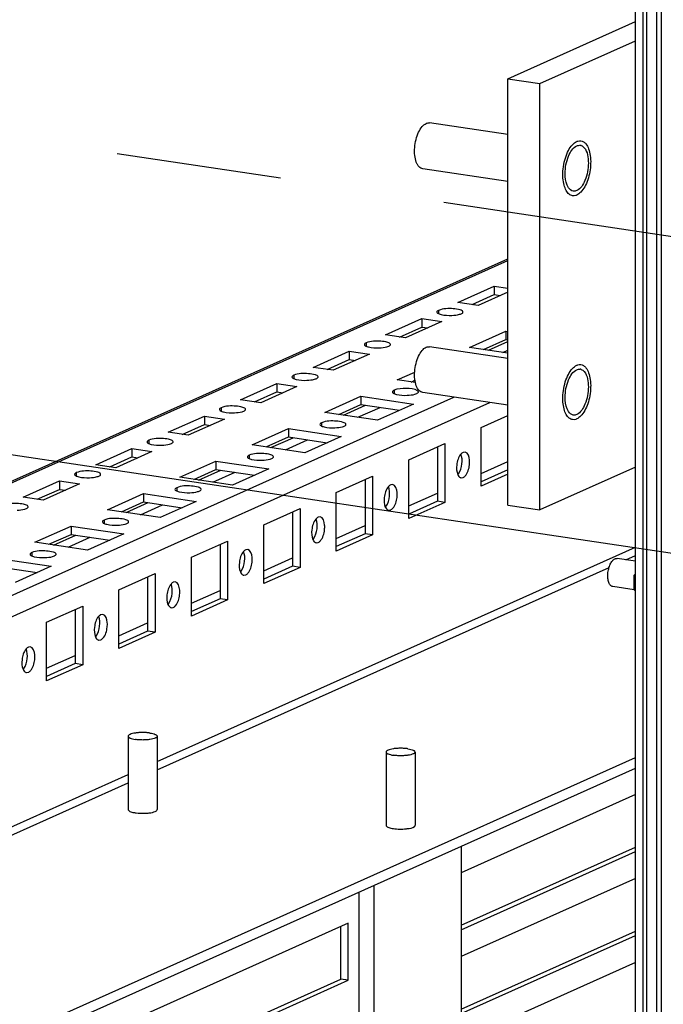
# Paper-space layout '177R0525_1_1' of a CAD drawing. Units: millimetres. Extents: x 0 to 864, y 0 to 559.
# Drawn here: x 144 to 158, y 160 to 181 of the extents above; entities that cross this region are included whole.
import ezdxf

# ---------------------------------------------------------------- set-up
doc = ezdxf.new("R2010")
doc.units = ezdxf.units.MM
doc.header["$LTSCALE"] = 47.498
doc.linetypes.add('CENTER', pattern=[0.6, 0.375, -0.075, 0.075, -0.075])
doc.layers.get('0').update_dxf_attribs({"linetype": 'CONTINUOUS'})
for name, color, linetype in [('0004___ALL_AXES_PRT', 7, 'CONTINUOUS'), ('002___PRT_ALL_AXES', 7, 'CONTINUOUS'), ('AXIS', 7, 'CONTINUOUS'), ('DATUM', 7, 'CONTINUOUS')]:
    doc.layers.add(name, color=color, linetype=linetype)

psp = doc.layouts.new('177R0525_1_1')

# ---------------------------------------------------------------- linework, layer by layer
at = {"color": 7, "linetype": 'CONTINUOUS'}
for p, q in [((157.432, 201.584), (157.432, 152.378)), ((157.732, 152.333), (157.732, 200.968)), ((157.826, 200.926), (157.826, 152.319)), ((155.211, 179.716), (157.269, 180.637)), ((154.519, 179.819), (155.211, 179.716)), ((155.211, 170.515), (155.211, 179.716)), ((154.519, 178.613), (152.831, 178.866)), ((154.518, 177.602), (152.684, 177.876)), ((154.225, 175.341), (154.225, 175.16)), ((153.746, 174.946), (154.225, 175.16)), ((154.225, 175.16), (154.355, 175.141)), ((152.662, 174.641), (152.662, 174.46)), ((153.026, 174.82), (153.026, 174.75)), ((152.184, 174.245), (152.662, 174.46)), ((152.662, 174.46), (152.792, 174.44)), ((154.475, 174.37), (154.475, 174.189)), ((151.463, 174.12), (151.463, 174.05)), ((154.518, 173.784), (152.831, 174.036)), ((153.997, 173.975), (154.475, 174.189)), ((154.099, 173.959), (154.518, 174.147)), ((154.475, 174.189), (154.518, 174.183)), ((151.1, 173.941), (151.1, 173.759)), ((154.409, 173.913), (154.518, 173.962)), ((150.621, 173.545), (151.1, 173.759)), ((151.1, 173.759), (151.23, 173.74)), ((149.901, 173.419), (149.901, 173.349)), ((149.537, 173.24), (149.537, 173.059)), ((152.435, 173.274), (152.516, 173.311)), ((149.059, 172.845), (149.537, 173.059)), ((149.537, 173.059), (149.667, 173.04)), ((151.35, 172.969), (151.35, 172.788)), ((152.066, 173.096), (152.066, 173.026)), ((154.518, 172.772), (152.683, 173.047)), ((150.872, 172.574), (151.35, 172.788)), ((150.974, 172.558), (151.452, 172.773)), ((151.284, 172.512), (151.762, 172.726)), ((151.35, 172.788), (152.184, 172.663)), ((147.975, 172.54), (147.975, 172.359)), ((147.496, 172.144), (147.975, 172.359)), ((147.975, 172.359), (148.105, 172.339)), ((149.31, 171.873), (149.788, 172.088)), ((149.788, 172.269), (149.788, 172.088)), ((149.788, 172.088), (150.621, 171.963)), ((149.411, 171.858), (149.89, 172.072)), ((149.722, 171.812), (150.2, 172.026)), ((153.001, 171.871), (153.001, 170.7)), ((145.934, 171.444), (146.412, 171.658)), ((146.412, 171.839), (146.412, 171.658)), ((146.412, 171.658), (146.542, 171.639)), ((148.225, 171.568), (148.225, 171.387)), ((153.945, 171.301), (154.518, 171.558)), ((147.747, 171.173), (148.225, 171.387)), ((147.849, 171.158), (148.327, 171.372)), ((148.159, 171.111), (148.637, 171.326)), ((148.225, 171.387), (149.059, 171.263)), ((154.518, 171.38), (153.945, 171.123)), ((157.269, 171.437), (155.211, 170.515)), ((144.85, 171.139), (144.85, 170.958)), ((151.439, 171.17), (151.439, 170)), ((144.371, 170.743), (144.85, 170.958)), ((144.85, 170.958), (144.98, 170.938)), ((146.663, 170.868), (146.663, 170.687)), ((152.382, 170.6), (153.001, 170.878)), ((146.185, 170.472), (146.663, 170.687)), ((146.286, 170.457), (146.765, 170.671)), ((146.597, 170.411), (147.075, 170.625)), ((146.663, 170.687), (147.496, 170.562)), ((153.001, 170.7), (152.382, 170.423)), ((153.163, 170.676), (153.001, 170.7)), ((154.518, 170.618), (155.211, 170.515)), ((149.876, 170.47), (149.876, 169.299)), ((150.82, 169.9), (151.439, 170.177)), ((144.622, 169.772), (145.1, 169.986)), ((144.724, 169.757), (145.202, 169.971)), ((145.1, 170.167), (145.1, 169.986)), ((145.1, 169.986), (145.934, 169.862)), ((151.439, 170), (150.82, 169.722)), ((151.601, 169.975), (151.439, 170)), ((145.034, 169.71), (145.512, 169.925)), ((148.314, 169.769), (148.314, 168.599)), ((149.257, 169.199), (149.876, 169.477)), ((143.538, 169.286), (144.371, 169.161)), ((149.876, 169.299), (149.257, 169.022)), ((150.038, 169.275), (149.876, 169.299)), ((157.269, 169.135), (157.243, 169.109)), ((157.243, 168.793), (157.243, 169.109)), ((146.751, 169.069), (146.751, 167.898)), ((147.695, 168.499), (148.314, 168.776)), ((157.269, 168.76), (157.243, 168.793)), ((148.314, 168.599), (147.695, 168.321)), ((148.476, 168.574), (148.314, 168.599)), ((145.189, 168.369), (145.189, 167.198)), ((146.132, 167.799), (146.751, 168.076)), ((146.751, 167.898), (146.132, 167.621)), ((146.913, 167.874), (146.751, 167.898)), ((144.57, 167.098), (145.189, 167.376)), ((145.189, 167.198), (144.57, 166.92)), ((145.351, 167.174), (145.189, 167.198)), ((136.294, 155.537), (157.269, 164.94)), ((153.51, 163.255), (153.51, 152.964)), ((153.51, 161.553), (157.269, 163.238)), ((151.635, 153.244), (151.635, 162.414)), ((150.914, 160.389), (150.914, 161.523)), ((153.51, 159.742), (157.269, 161.427)), ((139.14, 155.111), (150.914, 160.389)), ((151.076, 160.365), (150.914, 160.389))]:
    psp.add_line(p, q, dxfattribs=at)
at = {"color": 3, "linetype": 'CONTINUOUS'}
for p, q in [((157.507, 201.573), (157.507, 152.367)), ((157.269, 152.402), (157.269, 181.682)), ((154.519, 179.819), (157.269, 181.051)), ((154.518, 170.618), (154.519, 179.819)), ((118.86, 159.949), (154.518, 175.934)), ((118.86, 159.909), (154.518, 175.894)), ((153.443, 174.991), (154.225, 175.341)), ((154.225, 175.341), (154.518, 175.298)), ((154.518, 175.214), (153.876, 174.927)), ((153.876, 174.927), (153.443, 174.991)), ((151.881, 174.291), (152.662, 174.641)), ((152.662, 174.641), (153.095, 174.576)), ((153.095, 174.576), (152.314, 174.226)), ((152.314, 174.226), (151.881, 174.291)), ((153.694, 174.02), (154.475, 174.37)), ((154.475, 174.37), (154.518, 174.364)), ((154.518, 173.897), (153.694, 174.02)), ((150.318, 173.59), (151.1, 173.941)), ((151.533, 173.876), (150.751, 173.526)), ((151.1, 173.941), (151.533, 173.876)), ((150.751, 173.526), (150.318, 173.59)), ((152.132, 173.319), (152.51, 173.489)), ((148.756, 172.89), (149.537, 173.24)), ((149.97, 173.175), (149.189, 172.825)), ((149.537, 173.24), (149.97, 173.175)), ((152.524, 173.261), (152.132, 173.319)), ((120.087, 158.032), (153.356, 172.946)), ((150.569, 172.619), (151.35, 172.969)), ((151.35, 172.969), (152.487, 172.799)), ((120.739, 157.861), (154.131, 172.83)), ((149.189, 172.825), (148.756, 172.89)), ((152.487, 172.799), (151.706, 172.449)), ((147.193, 172.189), (147.975, 172.54)), ((147.975, 172.54), (148.408, 172.475)), ((151.706, 172.449), (150.569, 172.619)), ((153.945, 172.294), (154.518, 172.551)), ((148.408, 172.475), (147.626, 172.125)), ((153.945, 171.026), (153.945, 172.294)), ((147.626, 172.125), (147.193, 172.189)), ((149.007, 171.918), (149.788, 172.269)), ((149.788, 172.269), (150.924, 172.099)), ((150.924, 172.099), (150.143, 171.749)), ((150.143, 171.749), (149.007, 171.918)), ((152.382, 171.593), (153.163, 171.944)), ((153.163, 171.944), (153.163, 170.676)), ((145.631, 171.489), (146.412, 171.839)), ((146.845, 171.774), (146.064, 171.424)), ((146.412, 171.839), (146.845, 171.774)), ((153.596, 171.763), (153.554, 171.756)), ((146.064, 171.424), (145.631, 171.489)), ((147.444, 171.218), (148.225, 171.568)), ((148.225, 171.568), (149.362, 171.398)), ((152.382, 170.326), (152.382, 171.593)), ((149.362, 171.398), (148.581, 171.048)), ((150.82, 170.893), (151.601, 171.243)), ((151.601, 171.243), (151.601, 169.975)), ((154.518, 171.283), (153.945, 171.026)), ((144.068, 170.789), (144.85, 171.139)), ((145.283, 171.074), (144.501, 170.724)), ((144.85, 171.139), (145.283, 171.074)), ((148.581, 171.048), (147.444, 171.218)), ((153.512, 171.207), (153.554, 171.213)), ((145.882, 170.518), (146.663, 170.868)), ((146.663, 170.868), (147.799, 170.698)), ((150.82, 169.625), (150.82, 170.893)), ((144.501, 170.724), (144.068, 170.789)), ((147.799, 170.698), (147.018, 170.348)), ((153.163, 170.676), (152.382, 170.326)), ((147.018, 170.348), (145.882, 170.518)), ((149.257, 170.192), (150.038, 170.543)), ((150.038, 170.543), (150.038, 169.275)), ((149.257, 168.925), (149.257, 170.192)), ((144.319, 169.817), (145.1, 170.167)), ((145.1, 170.167), (146.237, 169.998)), ((146.237, 169.998), (145.456, 169.647)), ((151.601, 169.975), (150.82, 169.625)), ((145.456, 169.647), (144.319, 169.817)), ((147.695, 169.492), (148.476, 169.842)), ((148.476, 169.842), (148.476, 168.574)), ((146.956, 165.086), (157.269, 169.709)), ((143.538, 169.467), (144.674, 169.297)), ((147.695, 168.224), (147.695, 169.492)), ((157.065, 169.437), (157.269, 169.528)), ((144.674, 169.297), (143.893, 168.947)), ((146.132, 168.792), (146.913, 169.142)), ((146.913, 169.142), (146.913, 167.874)), ((146.956, 164.905), (156.702, 169.274)), ((150.038, 169.275), (149.257, 168.925)), ((146.132, 167.524), (146.132, 168.792)), ((148.476, 168.574), (147.695, 168.224)), ((144.57, 168.091), (145.351, 168.441)), ((145.351, 168.441), (145.351, 167.174)), ((144.57, 166.823), (144.57, 168.091)), ((146.913, 167.874), (146.132, 167.524)), ((145.351, 167.174), (144.57, 166.823)), ((135.91, 155.594), (157.269, 165.169)), ((129.144, 157.101), (146.331, 164.806)), ((129.144, 156.92), (146.331, 164.625)), ((157.269, 164.373), (153.51, 162.687)), ((153.51, 161.456), (157.269, 163.141)), ((157.269, 162.561), (153.51, 160.876)), ((151.31, 153.293), (151.31, 162.268)), ((151.076, 161.596), (138.666, 156.033)), ((151.076, 160.365), (151.076, 161.596)), ((153.51, 159.645), (157.269, 161.33)), ((157.269, 160.75), (153.51, 159.065)), ((139.303, 155.087), (151.076, 160.365))]:
    psp.add_line(p, q, dxfattribs=at)
at = {"color": 7, "linetype": 'CONTINUOUS'}
psp.add_arc((153.26, 171.431), 0.238, 319.4624, 324.0603, dxfattribs=at)
for points, knots in [([(152.684, 177.876), (152.669, 177.879), (152.64, 177.889), (152.602, 177.92), (152.569, 177.965), (152.532, 178.045), (152.507, 178.17), (152.506, 178.335), (152.533, 178.505), (152.586, 178.659), (152.658, 178.78), (152.724, 178.839), (152.757, 178.854)], [0, 0, 0, 0, 0.038679, 0.080995, 0.129399, 0.184934, 0.316231, 0.467372, 0.624846, 0.7737, 0.900976, 1, 1, 1, 1]), ([(152.757, 178.854), (152.764, 178.857), (152.787, 178.866), (152.813, 178.868), (152.831, 178.866)], [0, 0, 0, 0, 0.265512, 1, 1, 1, 1]), ([(155.717, 177.92), (155.726, 177.983), (155.753, 178.103), (155.817, 178.264), (155.898, 178.389), (155.969, 178.449), (156.005, 178.465)], [0, 0, 0, 0, 0.299245, 0.576461, 0.812862, 1, 1, 1, 1]), ([(156.005, 178.465), (156.012, 178.469), (156.041, 178.479), (156.072, 178.482), (156.094, 178.479)], [0, 0, 0, 0, 0.265524, 1, 1, 1, 1]), ([(156.094, 178.479), (156.114, 178.476), (156.155, 178.46), (156.187, 178.429), (156.202, 178.412)], [0, 0, 0, 0, 0.470881, 1, 1, 1, 1]), ([(156.202, 178.412), (156.227, 178.38), (156.269, 178.298), (156.301, 178.153), (156.309, 177.985), (156.29, 177.809), (156.248, 177.64), (156.184, 177.491), (156.106, 177.376), (156.039, 177.321), (156.005, 177.306)], [0, 0, 0, 0, 0.100397, 0.223376, 0.36359, 0.512143, 0.658731, 0.793368, 0.908196, 1, 1, 1, 1]), ([(155.708, 177.67), (155.707, 177.69), (155.703, 177.774), (155.708, 177.857), (155.717, 177.92)], [0, 0, 0, 0, 0.242044, 1, 1, 1, 1]), ([(155.778, 177.405), (155.758, 177.441), (155.726, 177.529), (155.712, 177.621), (155.708, 177.67)], [0, 0, 0, 0, 0.45899, 1, 1, 1, 1]), ([(155.916, 177.292), (155.889, 177.296), (155.831, 177.325), (155.795, 177.376), (155.778, 177.405)], [0, 0, 0, 0, 0.453761, 1, 1, 1, 1]), ([(156.005, 177.306), (155.998, 177.303), (155.97, 177.292), (155.938, 177.289), (155.916, 177.292)], [0, 0, 0, 0, 0.265524, 1, 1, 1, 1]), ([(152.683, 173.047), (152.669, 173.049), (152.64, 173.059), (152.602, 173.09), (152.569, 173.135), (152.532, 173.215), (152.506, 173.34), (152.505, 173.505), (152.533, 173.675), (152.586, 173.829), (152.658, 173.951), (152.723, 174.009), (152.757, 174.024)], [0, 0, 0, 0, 0.038679, 0.080995, 0.129399, 0.184934, 0.316231, 0.467372, 0.624846, 0.7737, 0.900976, 1, 1, 1, 1]), ([(152.757, 174.024), (152.763, 174.027), (152.787, 174.036), (152.813, 174.038), (152.831, 174.036)], [0, 0, 0, 0, 0.265512, 1, 1, 1, 1]), ([(155.717, 173.09), (155.726, 173.153), (155.752, 173.273), (155.816, 173.434), (155.897, 173.56), (155.969, 173.619), (156.005, 173.635)], [0, 0, 0, 0, 0.299245, 0.576461, 0.812862, 1, 1, 1, 1]), ([(156.005, 173.635), (156.012, 173.639), (156.04, 173.649), (156.071, 173.653), (156.093, 173.649)], [0, 0, 0, 0, 0.265524, 1, 1, 1, 1]), ([(156.201, 173.582), (156.227, 173.55), (156.269, 173.468), (156.301, 173.323), (156.309, 173.156), (156.29, 172.979), (156.247, 172.81), (156.184, 172.661), (156.106, 172.546), (156.039, 172.492), (156.005, 172.476)], [0, 0, 0, 0, 0.100397, 0.223376, 0.36359, 0.512143, 0.658731, 0.793368, 0.908196, 1, 1, 1, 1]), ([(156.093, 173.649), (156.113, 173.646), (156.155, 173.63), (156.187, 173.6), (156.201, 173.582)], [0, 0, 0, 0, 0.470881, 1, 1, 1, 1]), ([(155.708, 172.84), (155.706, 172.861), (155.702, 172.944), (155.708, 173.028), (155.717, 173.09)], [0, 0, 0, 0, 0.242044, 1, 1, 1, 1]), ([(155.778, 172.575), (155.757, 172.612), (155.725, 172.699), (155.712, 172.791), (155.708, 172.84)], [0, 0, 0, 0, 0.45899, 1, 1, 1, 1]), ([(155.916, 172.462), (155.889, 172.467), (155.831, 172.495), (155.794, 172.546), (155.778, 172.575)], [0, 0, 0, 0, 0.453761, 1, 1, 1, 1]), ([(156.005, 172.476), (155.997, 172.473), (155.969, 172.462), (155.938, 172.459), (155.916, 172.462)], [0, 0, 0, 0, 0.265524, 1, 1, 1, 1])]:
    psp.add_open_spline(points, degree=3, knots=knots, dxfattribs=at)
at = {"color": 3, "linetype": 'CONTINUOUS'}
for points, knots in [([(153.55, 174.784), (153.551, 174.808), (153.456, 174.844), (153.298, 174.86), (153.122, 174.864), (153.026, 174.82)], [0, 0, 0, 0, 0.134182, 0.414639, 1, 1, 1, 1]), ([(153.026, 174.82), (153.016, 174.816), (152.999, 174.808), (152.988, 174.791), (152.988, 174.784)], [0, 0, 0, 0, 0.608618, 1, 1, 1, 1]), ([(152.988, 174.784), (152.988, 174.762), (153.034, 174.743), (153.065, 174.733), (153.078, 174.73)], [0, 0, 0, 0, 0.627187, 1, 1, 1, 1]), ([(153.311, 174.712), (153.366, 174.714), (153.435, 174.721), (153.501, 174.742), (153.513, 174.747)], [0, 0, 0, 0, 0.807395, 1, 1, 1, 1]), ([(153.513, 174.747), (153.522, 174.751), (153.536, 174.759), (153.548, 174.772), (153.55, 174.778)], [0, 0, 0, 0, 0.594058, 1, 1, 1, 1]), ([(153.55, 174.778), (153.55, 174.779), (153.55, 174.781), (153.55, 174.783), (153.55, 174.784)], [0, 0, 0, 0, 0.504969, 1, 1, 1, 1]), ([(151.463, 174.12), (151.453, 174.115), (151.437, 174.107), (151.425, 174.09), (151.425, 174.083)], [0, 0, 0, 0, 0.608618, 1, 1, 1, 1]), ([(151.425, 174.083), (151.425, 174.061), (151.471, 174.042), (151.502, 174.033), (151.515, 174.03)], [0, 0, 0, 0, 0.627187, 1, 1, 1, 1]), ([(151.988, 174.083), (151.988, 174.108), (151.894, 174.143), (151.735, 174.16), (151.56, 174.163), (151.463, 174.12)], [0, 0, 0, 0, 0.134182, 0.414639, 1, 1, 1, 1]), ([(151.749, 174.011), (151.804, 174.013), (151.873, 174.02), (151.938, 174.042), (151.95, 174.047)], [0, 0, 0, 0, 0.807395, 1, 1, 1, 1]), ([(151.95, 174.047), (151.959, 174.051), (151.974, 174.058), (151.985, 174.071), (151.987, 174.078)], [0, 0, 0, 0, 0.594058, 1, 1, 1, 1]), ([(151.987, 174.078), (151.987, 174.079), (151.988, 174.081), (151.988, 174.082), (151.988, 174.083)], [0, 0, 0, 0, 0.504969, 1, 1, 1, 1]), ([(149.901, 173.419), (149.891, 173.415), (149.874, 173.407), (149.863, 173.39), (149.863, 173.383)], [0, 0, 0, 0, 0.608618, 1, 1, 1, 1]), ([(149.863, 173.383), (149.863, 173.361), (149.909, 173.342), (149.94, 173.333), (149.953, 173.33)], [0, 0, 0, 0, 0.627187, 1, 1, 1, 1]), ([(150.425, 173.383), (150.426, 173.407), (150.331, 173.443), (150.173, 173.459), (149.997, 173.463), (149.901, 173.419)], [0, 0, 0, 0, 0.134182, 0.414639, 1, 1, 1, 1]), ([(150.388, 173.346), (150.397, 173.35), (150.411, 173.358), (150.423, 173.371), (150.425, 173.377)], [0, 0, 0, 0, 0.594058, 1, 1, 1, 1]), ([(150.425, 173.377), (150.425, 173.378), (150.425, 173.38), (150.425, 173.382), (150.425, 173.383)], [0, 0, 0, 0, 0.504969, 1, 1, 1, 1]), ([(150.186, 173.311), (150.241, 173.313), (150.31, 173.32), (150.376, 173.341), (150.388, 173.346)], [0, 0, 0, 0, 0.807395, 1, 1, 1, 1]), ([(152.066, 173.096), (152.056, 173.091), (152.039, 173.083), (152.028, 173.067), (152.028, 173.059)], [0, 0, 0, 0, 0.608618, 1, 1, 1, 1]), ([(152.028, 173.059), (152.028, 173.037), (152.074, 173.018), (152.105, 173.009), (152.118, 173.006)], [0, 0, 0, 0, 0.627187, 1, 1, 1, 1]), ([(152.571, 173.086), (152.503, 173.131), (152.32, 173.132), (152.147, 173.132), (152.066, 173.096)], [0, 0, 0, 0, 0.47863, 1, 1, 1, 1]), ([(152.351, 172.987), (152.406, 172.99), (152.475, 172.996), (152.541, 173.018), (152.553, 173.023)], [0, 0, 0, 0, 0.807395, 1, 1, 1, 1]), ([(152.553, 173.023), (152.562, 173.027), (152.576, 173.035), (152.588, 173.048), (152.59, 173.054)], [0, 0, 0, 0, 0.594058, 1, 1, 1, 1]), ([(152.59, 173.059), (152.59, 173.064), (152.586, 173.075), (152.576, 173.082), (152.571, 173.086)], [0, 0, 0, 0, 0.424253, 1, 1, 1, 1]), ([(152.59, 173.054), (152.59, 173.055), (152.59, 173.057), (152.59, 173.058), (152.59, 173.059)], [0, 0, 0, 0, 0.504969, 1, 1, 1, 1]), ([(153.554, 171.756), (153.545, 171.752), (153.527, 171.741), (153.512, 171.726), (153.505, 171.717)], [0, 0, 0, 0, 0.463852, 1, 1, 1, 1]), ([(153.691, 171.486), (153.695, 171.519), (153.699, 171.612), (153.662, 171.752), (153.596, 171.763)], [0, 0, 0, 0, 0.335997, 1, 1, 1, 1]), ([(153.554, 171.213), (153.572, 171.221), (153.653, 171.292), (153.682, 171.402), (153.691, 171.486)], [0, 0, 0, 0, 0.188257, 1, 1, 1, 1]), ([(153.439, 171.278), (153.445, 171.263), (153.459, 171.238), (153.481, 171.218), (153.493, 171.213)], [0, 0, 0, 0, 0.549127, 1, 1, 1, 1]), ([(153.493, 171.213), (153.496, 171.211), (153.502, 171.209), (153.509, 171.207), (153.512, 171.207)], [0, 0, 0, 0, 0.504218, 1, 1, 1, 1])]:
    psp.add_open_spline(points, degree=3, knots=knots, dxfattribs=at)
for points in [[(153.078, 174.73), (153.154, 174.712), (153.233, 174.709), (153.311, 174.712)], [(151.515, 174.03), (151.591, 174.012), (151.671, 174.008), (151.749, 174.011)], [(149.953, 173.33), (150.029, 173.311), (150.108, 173.308), (150.186, 173.311)], [(152.118, 173.006), (152.194, 172.988), (152.273, 172.984), (152.351, 172.987)], [(153.505, 171.717), (153.451, 171.654), (153.426, 171.566), (153.417, 171.484)], [(153.417, 171.484), (153.409, 171.415), (153.412, 171.341), (153.439, 171.278)]]:
    psp.add_open_spline(points, degree=3, dxfattribs=at)
at = {"color": 7, "linetype": 'CONTINUOUS'}
for points in [[(153.529, 171.51), (153.537, 171.579), (153.534, 171.653), (153.507, 171.716)], [(153.453, 171.292), (153.498, 171.354), (153.52, 171.433), (153.529, 171.51)]]:
    psp.add_open_spline(points, degree=3, dxfattribs=at)
at = {"layer": '0004___ALL_AXES_PRT', "color": 7, "linetype": 'CONTINUOUS'}
for centre in [(156.062, 178.264), (156.061, 173.434)]:
    psp.add_arc(centre, 0.117, 70.5494, 81.426, dxfattribs=at)
at = {"layer": '0004___ALL_AXES_PRT', "color": 3, "linetype": 'CONTINUOUS'}
psp.add_arc((152.228, 164.553), 0.924, 275.7913, 277.6511, dxfattribs=at)
at = {"layer": '0004___ALL_AXES_PRT', "color": 7, "linetype": 'CONTINUOUS'}
for points, knots in [([(155.755, 177.774), (155.755, 177.901), (155.794, 178.117), (155.919, 178.33), (156.005, 178.369)], [0, 0, 0, 0, 0.574289, 1, 1, 1, 1]), ([(156.005, 178.369), (156.017, 178.374), (156.041, 178.382), (156.067, 178.382), (156.079, 178.38)], [0, 0, 0, 0, 0.516558, 1, 1, 1, 1]), ([(156.101, 178.375), (156.125, 178.366), (156.24, 178.274), (156.255, 178.113), (156.255, 177.998)], [0, 0, 0, 0, 0.182948, 1, 1, 1, 1]), ([(156.255, 177.998), (156.255, 177.871), (156.216, 177.655), (156.091, 177.441), (156.005, 177.403)], [0, 0, 0, 0, 0.574289, 1, 1, 1, 1]), ([(155.828, 177.465), (155.816, 177.483), (155.768, 177.579), (155.755, 177.689), (155.755, 177.774)], [0, 0, 0, 0, 0.20909, 1, 1, 1, 1]), ([(156.005, 177.403), (155.993, 177.397), (155.969, 177.39), (155.943, 177.389), (155.931, 177.391)], [0, 0, 0, 0, 0.516558, 1, 1, 1, 1]), ([(155.755, 172.944), (155.755, 173.071), (155.794, 173.287), (155.919, 173.5), (156.005, 173.539)], [0, 0, 0, 0, 0.574289, 1, 1, 1, 1]), ([(156.005, 173.539), (156.017, 173.544), (156.041, 173.552), (156.067, 173.552), (156.079, 173.55)], [0, 0, 0, 0, 0.516558, 1, 1, 1, 1]), ([(156.1, 173.545), (156.125, 173.536), (156.239, 173.444), (156.255, 173.283), (156.255, 173.168)], [0, 0, 0, 0, 0.182948, 1, 1, 1, 1]), ([(156.255, 173.168), (156.255, 173.041), (156.216, 172.825), (156.091, 172.611), (156.005, 172.573)], [0, 0, 0, 0, 0.574289, 1, 1, 1, 1]), ([(155.828, 172.635), (155.815, 172.654), (155.767, 172.75), (155.755, 172.86), (155.755, 172.944)], [0, 0, 0, 0, 0.20909, 1, 1, 1, 1]), ([(156.005, 172.573), (155.993, 172.568), (155.968, 172.56), (155.943, 172.56), (155.931, 172.561)], [0, 0, 0, 0, 0.516558, 1, 1, 1, 1])]:
    psp.add_open_spline(points, degree=3, knots=knots, dxfattribs=at)
for points in [[(155.931, 177.391), (155.889, 177.398), (155.852, 177.43), (155.828, 177.465)], [(155.931, 172.561), (155.889, 172.568), (155.851, 172.6), (155.828, 172.635)]]:
    psp.add_open_spline(points, degree=3, dxfattribs=at)
at = {"layer": '0004___ALL_AXES_PRT', "color": 3, "linetype": 'CONTINUOUS'}
for points, knots in [([(146.332, 164.055), (146.332, 164.054), (146.331, 164.052), (146.331, 164.05), (146.331, 164.049)], [0, 0, 0, 0, 0.504969, 1, 1, 1, 1]), ([(146.331, 164.049), (146.331, 164.043), (146.337, 164.031), (146.347, 164.023), (146.353, 164.019)], [0, 0, 0, 0, 0.424253, 1, 1, 1, 1]), ([(146.353, 164.019), (146.363, 164.013), (146.389, 164.001), (146.416, 163.993), (146.431, 163.989)], [0, 0, 0, 0, 0.433411, 1, 1, 1, 1]), ([(146.914, 164.008), (146.924, 164.013), (146.94, 164.021), (146.953, 164.036), (146.955, 164.043)], [0, 0, 0, 0, 0.594058, 1, 1, 1, 1]), ([(146.955, 164.043), (146.956, 164.044), (146.956, 164.046), (146.956, 164.048), (146.956, 164.049)], [0, 0, 0, 0, 0.504969, 1, 1, 1, 1]), ([(146.431, 163.989), (146.442, 163.987), (146.466, 163.982), (146.49, 163.978), (146.503, 163.977)], [0, 0, 0, 0, 0.478047, 1, 1, 1, 1]), ([(146.69, 163.969), (146.707, 163.969), (146.739, 163.971), (146.772, 163.975), (146.787, 163.977)], [0, 0, 0, 0, 0.512136, 1, 1, 1, 1]), ([(151.895, 163.709), (151.895, 163.707), (151.895, 163.702), (151.897, 163.698), (151.898, 163.697)], [0, 0, 0, 0, 0.48255, 1, 1, 1, 1]), ([(151.898, 163.697), (151.902, 163.689), (151.919, 163.676), (151.938, 163.667), (151.949, 163.663)], [0, 0, 0, 0, 0.408632, 1, 1, 1, 1]), ([(151.949, 163.663), (151.964, 163.657), (151.998, 163.648), (152.032, 163.641), (152.051, 163.639)], [0, 0, 0, 0, 0.455714, 1, 1, 1, 1]), ([(152.506, 163.685), (152.508, 163.686), (152.511, 163.689), (152.513, 163.693), (152.515, 163.694)], [0, 0, 0, 0, 0.526926, 1, 1, 1, 1]), ([(152.515, 163.694), (152.516, 163.696), (152.519, 163.701), (152.52, 163.706), (152.52, 163.709)], [0, 0, 0, 0, 0.52428, 1, 1, 1, 1])]:
    psp.add_open_spline(points, degree=3, knots=knots, dxfattribs=at)
for points in [[(146.503, 163.977), (146.565, 163.968), (146.628, 163.966), (146.69, 163.969)], [(146.787, 163.977), (146.831, 163.983), (146.875, 163.99), (146.914, 164.008)], [(152.051, 163.639), (152.095, 163.632), (152.139, 163.629), (152.184, 163.628)], [(152.184, 163.628), (152.23, 163.627), (152.276, 163.629), (152.321, 163.633)], [(152.351, 163.637), (152.405, 163.644), (152.464, 163.65), (152.506, 163.685)]]:
    psp.add_open_spline(points, degree=3, dxfattribs=at)
at = {"layer": '002___PRT_ALL_AXES', "color": 7, "linetype": 'CENTER'}
for p, q in [((198.941, 170.3), (114.428, 182.929)), ((187.506, 165.174), (102.903, 177.816))]:
    psp.add_line(p, q, dxfattribs=at)
at = {"layer": '002___PRT_ALL_AXES', "color": 7, "linetype": 'CONTINUOUS'}
for p, q in [((146.331, 165.63), (146.331, 164.049)), ((146.956, 165.63), (146.956, 164.049)), ((151.895, 165.29), (151.895, 163.709)), ((152.52, 165.29), (152.52, 163.709))]:
    psp.add_line(p, q, dxfattribs=at)
for points, knots in [([(146.8, 165.7), (146.775, 165.704), (146.723, 165.71), (146.644, 165.712), (146.565, 165.71), (146.491, 165.702), (146.427, 165.69), (146.383, 165.676), (146.356, 165.662), (146.34, 165.651), (146.331, 165.638), (146.331, 165.63)], [0, 0, 0, 0, 0.153985, 0.318373, 0.482766, 0.636746, 0.770784, 0.877251, 0.918727, 0.952291, 1, 1, 1, 1]), ([(146.331, 165.63), (146.331, 165.623), (146.34, 165.61), (146.356, 165.598), (146.383, 165.585), (146.427, 165.571), (146.466, 165.564), (146.488, 165.56)], [0, 0, 0, 0, 0.131339, 0.223736, 0.337915, 0.630993, 1, 1, 1, 1]), ([(146.956, 165.63), (146.956, 165.623), (146.948, 165.61), (146.932, 165.598), (146.905, 165.585), (146.861, 165.571), (146.797, 165.559), (146.723, 165.551), (146.644, 165.549), (146.565, 165.551), (146.513, 165.557), (146.488, 165.56)], [0, 0, 0, 0, 0.047709, 0.081273, 0.122749, 0.229216, 0.363254, 0.517234, 0.681627, 0.846015, 1, 1, 1, 1]), ([(146.8, 165.7), (146.822, 165.697), (146.861, 165.69), (146.905, 165.676), (146.932, 165.662), (146.948, 165.651), (146.956, 165.638), (146.956, 165.63)], [0, 0, 0, 0, 0.369007, 0.662085, 0.776264, 0.868661, 1, 1, 1, 1]), ([(152.363, 165.36), (152.338, 165.364), (152.286, 165.37), (152.207, 165.372), (152.128, 165.37), (152.054, 165.362), (151.99, 165.35), (151.946, 165.336), (151.919, 165.322), (151.903, 165.311), (151.895, 165.298), (151.895, 165.29)], [0, 0, 0, 0, 0.153985, 0.318373, 0.482766, 0.636746, 0.770784, 0.877251, 0.918727, 0.952291, 1, 1, 1, 1]), ([(151.895, 165.29), (151.895, 165.283), (151.903, 165.27), (151.919, 165.258), (151.946, 165.245), (151.99, 165.231), (152.029, 165.224), (152.051, 165.22)], [0, 0, 0, 0, 0.131339, 0.223736, 0.337915, 0.630993, 1, 1, 1, 1]), ([(152.52, 165.29), (152.52, 165.283), (152.511, 165.27), (152.495, 165.258), (152.468, 165.245), (152.424, 165.231), (152.36, 165.219), (152.286, 165.211), (152.207, 165.209), (152.128, 165.211), (152.076, 165.217), (152.051, 165.22)], [0, 0, 0, 0, 0.047709, 0.081273, 0.122749, 0.229216, 0.363254, 0.517234, 0.681627, 0.846015, 1, 1, 1, 1]), ([(152.363, 165.36), (152.385, 165.357), (152.424, 165.35), (152.468, 165.336), (152.495, 165.322), (152.511, 165.311), (152.52, 165.298), (152.52, 165.29)], [0, 0, 0, 0, 0.369007, 0.662085, 0.776264, 0.868661, 1, 1, 1, 1])]:
    psp.add_open_spline(points, degree=3, knots=knots, dxfattribs=at)
at = {"layer": 'AXIS', "color": 7, "linetype": 'CONTINUOUS'}
for p, q in [((148.338, 172.719), (148.338, 172.649)), ((150.503, 172.395), (150.503, 172.325)), ((146.776, 172.018), (146.776, 171.948)), ((148.941, 171.695), (148.941, 171.625)), ((145.213, 171.318), (145.213, 171.248)), ((147.378, 170.994), (147.378, 170.924)), ((145.816, 170.294), (145.816, 170.224)), ((144.253, 169.593), (144.253, 169.524))]:
    psp.add_line(p, q, dxfattribs=at)
at = {"layer": 'AXIS', "color": 3, "linetype": 'CONTINUOUS'}
for p, q in [((152.034, 171.062), (151.992, 171.056)), ((151.949, 170.506), (151.992, 170.513)), ((150.471, 170.362), (150.429, 170.356)), ((150.387, 169.806), (150.429, 169.812)), ((148.909, 169.661), (148.867, 169.655)), ((148.824, 169.106), (148.867, 169.112)), ((147.346, 168.961), (147.304, 168.955)), ((145.784, 168.26), (145.742, 168.254)), ((147.262, 168.405), (147.304, 168.411)), ((145.699, 167.705), (145.742, 167.711)), ((144.221, 167.56), (144.179, 167.554)), ((144.137, 167.004), (144.179, 167.01))]:
    psp.add_line(p, q, dxfattribs=at)
at = {"layer": 'AXIS', "color": 7, "linetype": 'CONTINUOUS'}
for centre in [(151.698, 170.731), (150.135, 170.03), (148.573, 169.33), (147.01, 168.629), (145.448, 167.929), (143.885, 167.228)]:
    psp.add_arc(centre, 0.238, 319.4624, 324.0603, dxfattribs=at)
at = {"layer": 'AXIS', "color": 3, "linetype": 'CONTINUOUS'}
for points, knots in [([(148.338, 172.719), (148.328, 172.714), (148.312, 172.706), (148.3, 172.69), (148.3, 172.683)], [0, 0, 0, 0, 0.608618, 1, 1, 1, 1]), ([(148.863, 172.682), (148.863, 172.707), (148.769, 172.742), (148.61, 172.759), (148.435, 172.762), (148.338, 172.719)], [0, 0, 0, 0, 0.134182, 0.414639, 1, 1, 1, 1]), ([(148.3, 172.683), (148.3, 172.66), (148.346, 172.641), (148.377, 172.632), (148.39, 172.629)], [0, 0, 0, 0, 0.627187, 1, 1, 1, 1]), ([(148.624, 172.61), (148.679, 172.613), (148.748, 172.619), (148.813, 172.641), (148.825, 172.646)], [0, 0, 0, 0, 0.807395, 1, 1, 1, 1]), ([(148.825, 172.646), (148.834, 172.65), (148.849, 172.658), (148.86, 172.671), (148.862, 172.677)], [0, 0, 0, 0, 0.594058, 1, 1, 1, 1]), ([(148.862, 172.677), (148.862, 172.678), (148.863, 172.68), (148.863, 172.681), (148.863, 172.682)], [0, 0, 0, 0, 0.504969, 1, 1, 1, 1]), ([(150.503, 172.395), (150.493, 172.391), (150.477, 172.383), (150.465, 172.366), (150.465, 172.359)], [0, 0, 0, 0, 0.608618, 1, 1, 1, 1]), ([(150.465, 172.359), (150.465, 172.337), (150.512, 172.318), (150.543, 172.309), (150.555, 172.306)], [0, 0, 0, 0, 0.627187, 1, 1, 1, 1]), ([(151.028, 172.359), (151.028, 172.383), (150.934, 172.419), (150.776, 172.436), (150.6, 172.439), (150.503, 172.395)], [0, 0, 0, 0, 0.134182, 0.414639, 1, 1, 1, 1]), ([(150.789, 172.287), (150.844, 172.289), (150.913, 172.296), (150.978, 172.317), (150.99, 172.322)], [0, 0, 0, 0, 0.807395, 1, 1, 1, 1]), ([(150.99, 172.322), (150.999, 172.326), (151.014, 172.334), (151.025, 172.347), (151.027, 172.353)], [0, 0, 0, 0, 0.594058, 1, 1, 1, 1]), ([(151.027, 172.353), (151.027, 172.354), (151.028, 172.356), (151.028, 172.358), (151.028, 172.359)], [0, 0, 0, 0, 0.504969, 1, 1, 1, 1]), ([(146.776, 172.018), (146.766, 172.014), (146.749, 172.006), (146.738, 171.989), (146.738, 171.982)], [0, 0, 0, 0, 0.608618, 1, 1, 1, 1]), ([(146.738, 171.982), (146.738, 171.96), (146.784, 171.941), (146.815, 171.932), (146.828, 171.929)], [0, 0, 0, 0, 0.627187, 1, 1, 1, 1]), ([(147.3, 171.982), (147.301, 172.006), (147.206, 172.042), (147.048, 172.059), (146.872, 172.062), (146.776, 172.018)], [0, 0, 0, 0, 0.134182, 0.414639, 1, 1, 1, 1]), ([(147.061, 171.91), (147.116, 171.912), (147.185, 171.919), (147.251, 171.94), (147.263, 171.946)], [0, 0, 0, 0, 0.807395, 1, 1, 1, 1]), ([(147.263, 171.946), (147.272, 171.95), (147.286, 171.957), (147.298, 171.97), (147.3, 171.977)], [0, 0, 0, 0, 0.594058, 1, 1, 1, 1]), ([(147.3, 171.977), (147.3, 171.977), (147.3, 171.979), (147.3, 171.981), (147.3, 171.982)], [0, 0, 0, 0, 0.504969, 1, 1, 1, 1]), ([(148.941, 171.695), (148.931, 171.69), (148.914, 171.682), (148.903, 171.666), (148.903, 171.659)], [0, 0, 0, 0, 0.608618, 1, 1, 1, 1]), ([(148.903, 171.659), (148.903, 171.636), (148.949, 171.617), (148.98, 171.608), (148.993, 171.605)], [0, 0, 0, 0, 0.627187, 1, 1, 1, 1]), ([(149.465, 171.658), (149.466, 171.683), (149.371, 171.718), (149.213, 171.735), (149.037, 171.738), (148.941, 171.695)], [0, 0, 0, 0, 0.134182, 0.414639, 1, 1, 1, 1]), ([(149.465, 171.653), (149.465, 171.654), (149.465, 171.656), (149.465, 171.657), (149.465, 171.658)], [0, 0, 0, 0, 0.504969, 1, 1, 1, 1]), ([(149.226, 171.586), (149.281, 171.589), (149.35, 171.595), (149.416, 171.617), (149.428, 171.622)], [0, 0, 0, 0, 0.807395, 1, 1, 1, 1]), ([(149.428, 171.622), (149.437, 171.626), (149.451, 171.634), (149.463, 171.647), (149.465, 171.653)], [0, 0, 0, 0, 0.594058, 1, 1, 1, 1]), ([(145.213, 171.318), (145.203, 171.313), (145.187, 171.305), (145.175, 171.289), (145.175, 171.282)], [0, 0, 0, 0, 0.608618, 1, 1, 1, 1]), ([(145.175, 171.282), (145.175, 171.259), (145.221, 171.24), (145.252, 171.231), (145.265, 171.228)], [0, 0, 0, 0, 0.627187, 1, 1, 1, 1]), ([(145.738, 171.281), (145.738, 171.306), (145.644, 171.341), (145.485, 171.358), (145.31, 171.361), (145.213, 171.318)], [0, 0, 0, 0, 0.134182, 0.414639, 1, 1, 1, 1]), ([(145.499, 171.21), (145.554, 171.212), (145.623, 171.218), (145.688, 171.24), (145.7, 171.245)], [0, 0, 0, 0, 0.807395, 1, 1, 1, 1]), ([(145.7, 171.245), (145.709, 171.249), (145.724, 171.257), (145.735, 171.27), (145.737, 171.276)], [0, 0, 0, 0, 0.594058, 1, 1, 1, 1]), ([(145.737, 171.276), (145.737, 171.277), (145.738, 171.279), (145.738, 171.281), (145.738, 171.281)], [0, 0, 0, 0, 0.504969, 1, 1, 1, 1]), ([(147.903, 170.958), (147.903, 170.982), (147.809, 171.018), (147.651, 171.035), (147.475, 171.038), (147.378, 170.994)], [0, 0, 0, 0, 0.134182, 0.414639, 1, 1, 1, 1]), ([(151.992, 171.056), (151.983, 171.052), (151.965, 171.04), (151.95, 171.025), (151.942, 171.017)], [0, 0, 0, 0, 0.463852, 1, 1, 1, 1]), ([(152.129, 170.785), (152.132, 170.819), (152.137, 170.912), (152.1, 171.052), (152.034, 171.062)], [0, 0, 0, 0, 0.335997, 1, 1, 1, 1]), ([(147.378, 170.994), (147.368, 170.99), (147.352, 170.982), (147.34, 170.965), (147.34, 170.958)], [0, 0, 0, 0, 0.608618, 1, 1, 1, 1]), ([(147.34, 170.958), (147.34, 170.936), (147.387, 170.917), (147.418, 170.908), (147.43, 170.905)], [0, 0, 0, 0, 0.627187, 1, 1, 1, 1]), ([(147.664, 170.886), (147.719, 170.888), (147.788, 170.895), (147.853, 170.916), (147.865, 170.922)], [0, 0, 0, 0, 0.807395, 1, 1, 1, 1]), ([(147.865, 170.922), (147.874, 170.926), (147.889, 170.933), (147.9, 170.946), (147.902, 170.953)], [0, 0, 0, 0, 0.594058, 1, 1, 1, 1]), ([(147.902, 170.953), (147.902, 170.953), (147.903, 170.955), (147.903, 170.957), (147.903, 170.958)], [0, 0, 0, 0, 0.504969, 1, 1, 1, 1]), ([(144.175, 170.581), (144.176, 170.605), (144.081, 170.641), (143.923, 170.658), (143.747, 170.661), (143.651, 170.617)], [0, 0, 0, 0, 0.134182, 0.414639, 1, 1, 1, 1]), ([(151.992, 170.513), (152.009, 170.521), (152.09, 170.592), (152.119, 170.701), (152.129, 170.785)], [0, 0, 0, 0, 0.188257, 1, 1, 1, 1]), ([(143.936, 170.509), (143.991, 170.511), (144.06, 170.518), (144.126, 170.539), (144.138, 170.545)], [0, 0, 0, 0, 0.807395, 1, 1, 1, 1]), ([(144.138, 170.545), (144.147, 170.549), (144.161, 170.556), (144.173, 170.569), (144.175, 170.576)], [0, 0, 0, 0, 0.594058, 1, 1, 1, 1]), ([(144.175, 170.576), (144.175, 170.576), (144.175, 170.578), (144.175, 170.58), (144.175, 170.581)], [0, 0, 0, 0, 0.504969, 1, 1, 1, 1]), ([(151.876, 170.577), (151.882, 170.563), (151.897, 170.537), (151.919, 170.518), (151.931, 170.512)], [0, 0, 0, 0, 0.549127, 1, 1, 1, 1]), ([(151.931, 170.512), (151.934, 170.511), (151.94, 170.508), (151.946, 170.507), (151.949, 170.506)], [0, 0, 0, 0, 0.504218, 1, 1, 1, 1]), ([(145.816, 170.294), (145.806, 170.289), (145.789, 170.281), (145.778, 170.265), (145.778, 170.258)], [0, 0, 0, 0, 0.608618, 1, 1, 1, 1]), ([(145.778, 170.258), (145.778, 170.235), (145.824, 170.216), (145.855, 170.207), (145.868, 170.204)], [0, 0, 0, 0, 0.627187, 1, 1, 1, 1]), ([(146.34, 170.257), (146.341, 170.282), (146.246, 170.317), (146.088, 170.334), (145.912, 170.337), (145.816, 170.294)], [0, 0, 0, 0, 0.134182, 0.414639, 1, 1, 1, 1]), ([(146.101, 170.186), (146.156, 170.188), (146.225, 170.194), (146.291, 170.216), (146.303, 170.221)], [0, 0, 0, 0, 0.807395, 1, 1, 1, 1]), ([(146.303, 170.221), (146.312, 170.225), (146.326, 170.233), (146.338, 170.246), (146.34, 170.252)], [0, 0, 0, 0, 0.594058, 1, 1, 1, 1]), ([(146.34, 170.252), (146.34, 170.253), (146.34, 170.255), (146.34, 170.257), (146.34, 170.257)], [0, 0, 0, 0, 0.504969, 1, 1, 1, 1]), ([(150.429, 170.356), (150.42, 170.352), (150.402, 170.34), (150.387, 170.325), (150.38, 170.316)], [0, 0, 0, 0, 0.463852, 1, 1, 1, 1]), ([(150.566, 170.085), (150.57, 170.119), (150.574, 170.212), (150.537, 170.352), (150.471, 170.362)], [0, 0, 0, 0, 0.335997, 1, 1, 1, 1]), ([(150.429, 169.812), (150.447, 169.82), (150.528, 169.891), (150.557, 170.001), (150.566, 170.085)], [0, 0, 0, 0, 0.188257, 1, 1, 1, 1]), ([(150.314, 169.877), (150.32, 169.862), (150.334, 169.837), (150.356, 169.817), (150.368, 169.812)], [0, 0, 0, 0, 0.549127, 1, 1, 1, 1]), ([(150.368, 169.812), (150.371, 169.81), (150.377, 169.808), (150.384, 169.806), (150.387, 169.806)], [0, 0, 0, 0, 0.504218, 1, 1, 1, 1]), ([(144.253, 169.593), (144.243, 169.589), (144.227, 169.581), (144.215, 169.564), (144.215, 169.557)], [0, 0, 0, 0, 0.608618, 1, 1, 1, 1]), ([(144.215, 169.557), (144.215, 169.535), (144.262, 169.516), (144.293, 169.507), (144.305, 169.504)], [0, 0, 0, 0, 0.627187, 1, 1, 1, 1]), ([(144.778, 169.557), (144.778, 169.581), (144.684, 169.617), (144.526, 169.634), (144.35, 169.637), (144.253, 169.593)], [0, 0, 0, 0, 0.134182, 0.414639, 1, 1, 1, 1]), ([(144.74, 169.521), (144.749, 169.525), (144.764, 169.532), (144.775, 169.545), (144.777, 169.552)], [0, 0, 0, 0, 0.594058, 1, 1, 1, 1]), ([(144.777, 169.552), (144.777, 169.553), (144.778, 169.554), (144.778, 169.556), (144.778, 169.557)], [0, 0, 0, 0, 0.504969, 1, 1, 1, 1]), ([(148.867, 169.655), (148.858, 169.651), (148.84, 169.639), (148.825, 169.624), (148.817, 169.616)], [0, 0, 0, 0, 0.463852, 1, 1, 1, 1]), ([(149.004, 169.384), (149.007, 169.418), (149.012, 169.511), (148.975, 169.651), (148.909, 169.661)], [0, 0, 0, 0, 0.335997, 1, 1, 1, 1]), ([(144.539, 169.485), (144.594, 169.487), (144.663, 169.494), (144.728, 169.515), (144.74, 169.521)], [0, 0, 0, 0, 0.807395, 1, 1, 1, 1]), ([(148.867, 169.112), (148.884, 169.12), (148.965, 169.191), (148.994, 169.301), (149.004, 169.384)], [0, 0, 0, 0, 0.188257, 1, 1, 1, 1]), ([(148.751, 169.177), (148.757, 169.162), (148.772, 169.137), (148.794, 169.117), (148.806, 169.111)], [0, 0, 0, 0, 0.549127, 1, 1, 1, 1]), ([(148.806, 169.111), (148.809, 169.11), (148.815, 169.107), (148.821, 169.106), (148.824, 169.105)], [0, 0, 0, 0, 0.504218, 1, 1, 1, 1]), ([(147.304, 168.955), (147.295, 168.951), (147.277, 168.939), (147.262, 168.924), (147.255, 168.915)], [0, 0, 0, 0, 0.463852, 1, 1, 1, 1]), ([(147.441, 168.684), (147.445, 168.718), (147.449, 168.811), (147.412, 168.951), (147.346, 168.961)], [0, 0, 0, 0, 0.335997, 1, 1, 1, 1]), ([(147.304, 168.411), (147.322, 168.419), (147.403, 168.49), (147.432, 168.6), (147.441, 168.684)], [0, 0, 0, 0, 0.188257, 1, 1, 1, 1]), ([(147.189, 168.476), (147.195, 168.462), (147.209, 168.436), (147.231, 168.416), (147.243, 168.411)], [0, 0, 0, 0, 0.549127, 1, 1, 1, 1]), ([(145.879, 167.984), (145.882, 168.017), (145.887, 168.11), (145.85, 168.25), (145.784, 168.261)], [0, 0, 0, 0, 0.335997, 1, 1, 1, 1]), ([(147.243, 168.411), (147.246, 168.409), (147.252, 168.407), (147.259, 168.405), (147.262, 168.405)], [0, 0, 0, 0, 0.504218, 1, 1, 1, 1]), ([(145.742, 168.254), (145.733, 168.25), (145.715, 168.239), (145.7, 168.224), (145.692, 168.215)], [0, 0, 0, 0, 0.463852, 1, 1, 1, 1]), ([(145.742, 167.711), (145.759, 167.719), (145.84, 167.79), (145.869, 167.9), (145.879, 167.984)], [0, 0, 0, 0, 0.188257, 1, 1, 1, 1]), ([(145.626, 167.776), (145.632, 167.761), (145.647, 167.736), (145.669, 167.716), (145.681, 167.71)], [0, 0, 0, 0, 0.549127, 1, 1, 1, 1]), ([(145.681, 167.71), (145.684, 167.709), (145.69, 167.707), (145.696, 167.705), (145.699, 167.705)], [0, 0, 0, 0, 0.504218, 1, 1, 1, 1]), ([(144.179, 167.554), (144.17, 167.55), (144.152, 167.538), (144.137, 167.523), (144.13, 167.514)], [0, 0, 0, 0, 0.463852, 1, 1, 1, 1]), ([(144.316, 167.283), (144.32, 167.317), (144.324, 167.41), (144.287, 167.55), (144.221, 167.56)], [0, 0, 0, 0, 0.335997, 1, 1, 1, 1]), ([(144.179, 167.01), (144.197, 167.018), (144.278, 167.089), (144.307, 167.199), (144.316, 167.283)], [0, 0, 0, 0, 0.188257, 1, 1, 1, 1]), ([(144.064, 167.075), (144.07, 167.061), (144.084, 167.035), (144.106, 167.016), (144.118, 167.01)], [0, 0, 0, 0, 0.549127, 1, 1, 1, 1]), ([(144.118, 167.01), (144.121, 167.009), (144.127, 167.006), (144.134, 167.005), (144.137, 167.004)], [0, 0, 0, 0, 0.504218, 1, 1, 1, 1])]:
    psp.add_open_spline(points, degree=3, knots=knots, dxfattribs=at)
for points in [[(148.39, 172.629), (148.466, 172.611), (148.546, 172.607), (148.624, 172.61)], [(150.555, 172.306), (150.631, 172.287), (150.711, 172.284), (150.789, 172.287)], [(146.828, 171.929), (146.904, 171.91), (146.983, 171.907), (147.061, 171.91)], [(148.993, 171.605), (149.069, 171.587), (149.148, 171.583), (149.226, 171.586)], [(145.265, 171.228), (145.341, 171.21), (145.421, 171.207), (145.499, 171.21)], [(147.43, 170.905), (147.506, 170.886), (147.586, 170.883), (147.664, 170.886)], [(151.942, 171.017), (151.888, 170.954), (151.864, 170.866), (151.855, 170.783)], [(151.855, 170.783), (151.847, 170.715), (151.849, 170.641), (151.876, 170.577)], [(145.868, 170.204), (145.944, 170.186), (146.023, 170.183), (146.101, 170.186)], [(150.38, 170.316), (150.326, 170.253), (150.301, 170.165), (150.292, 170.083)], [(150.292, 170.083), (150.284, 170.014), (150.287, 169.94), (150.314, 169.877)], [(148.817, 169.616), (148.763, 169.553), (148.739, 169.465), (148.73, 169.382)], [(144.305, 169.504), (144.381, 169.486), (144.461, 169.482), (144.539, 169.485)], [(148.73, 169.382), (148.722, 169.314), (148.724, 169.24), (148.751, 169.177)], [(147.255, 168.915), (147.201, 168.852), (147.176, 168.765), (147.167, 168.682)], [(147.167, 168.682), (147.159, 168.613), (147.162, 168.539), (147.189, 168.476)], [(145.692, 168.215), (145.638, 168.152), (145.614, 168.064), (145.605, 167.982)], [(145.605, 167.982), (145.597, 167.913), (145.599, 167.839), (145.626, 167.776)], [(144.13, 167.514), (144.076, 167.451), (144.051, 167.364), (144.042, 167.281)], [(144.042, 167.281), (144.034, 167.212), (144.037, 167.139), (144.064, 167.075)]]:
    psp.add_open_spline(points, degree=3, dxfattribs=at)
at = {"layer": 'AXIS', "color": 7, "linetype": 'CONTINUOUS'}
for points in [[(151.89, 170.591), (151.936, 170.654), (151.958, 170.733), (151.966, 170.81)], [(151.966, 170.81), (151.974, 170.878), (151.972, 170.952), (151.945, 171.016)], [(150.404, 170.109), (150.412, 170.178), (150.409, 170.252), (150.382, 170.315)], [(150.328, 169.891), (150.373, 169.953), (150.395, 170.033), (150.404, 170.109)], [(148.841, 169.409), (148.849, 169.477), (148.847, 169.551), (148.82, 169.615)], [(148.765, 169.19), (148.811, 169.253), (148.833, 169.332), (148.841, 169.409)], [(147.279, 168.708), (147.287, 168.777), (147.284, 168.851), (147.257, 168.914)], [(147.203, 168.49), (147.248, 168.552), (147.27, 168.632), (147.279, 168.708)], [(145.716, 168.008), (145.724, 168.076), (145.722, 168.15), (145.695, 168.214)], [(145.64, 167.789), (145.686, 167.852), (145.708, 167.931), (145.716, 168.008)], [(144.154, 167.307), (144.162, 167.376), (144.159, 167.45), (144.132, 167.513)], [(144.078, 167.089), (144.123, 167.151), (144.145, 167.231), (144.154, 167.307)]]:
    psp.add_open_spline(points, degree=3, dxfattribs=at)
at = {"layer": 'DATUM', "color": 7, "linetype": 'CONTINUOUS'}
for p, q in [((157.269, 169.406), (156.873, 169.466)), ((157.244, 168.791), (156.782, 168.86))]:
    psp.add_line(p, q, dxfattribs=at)
for points, knots in [([(156.782, 168.86), (156.773, 168.861), (156.755, 168.868), (156.732, 168.887), (156.712, 168.914), (156.689, 168.963), (156.674, 169.04), (156.673, 169.141), (156.69, 169.245), (156.722, 169.339), (156.766, 169.414), (156.807, 169.449), (156.827, 169.459)], [0, 0, 0, 0, 0.038678, 0.080993, 0.129396, 0.184928, 0.31622, 0.467355, 0.624827, 0.773683, 0.900966, 1, 1, 1, 1]), ([(156.827, 169.459), (156.831, 169.46), (156.845, 169.466), (156.861, 169.467), (156.873, 169.466)], [0, 0, 0, 0, 0.265526, 1, 1, 1, 1])]:
    psp.add_open_spline(points, degree=3, knots=knots, dxfattribs=at)

doc.saveas('drawing.dxf')
